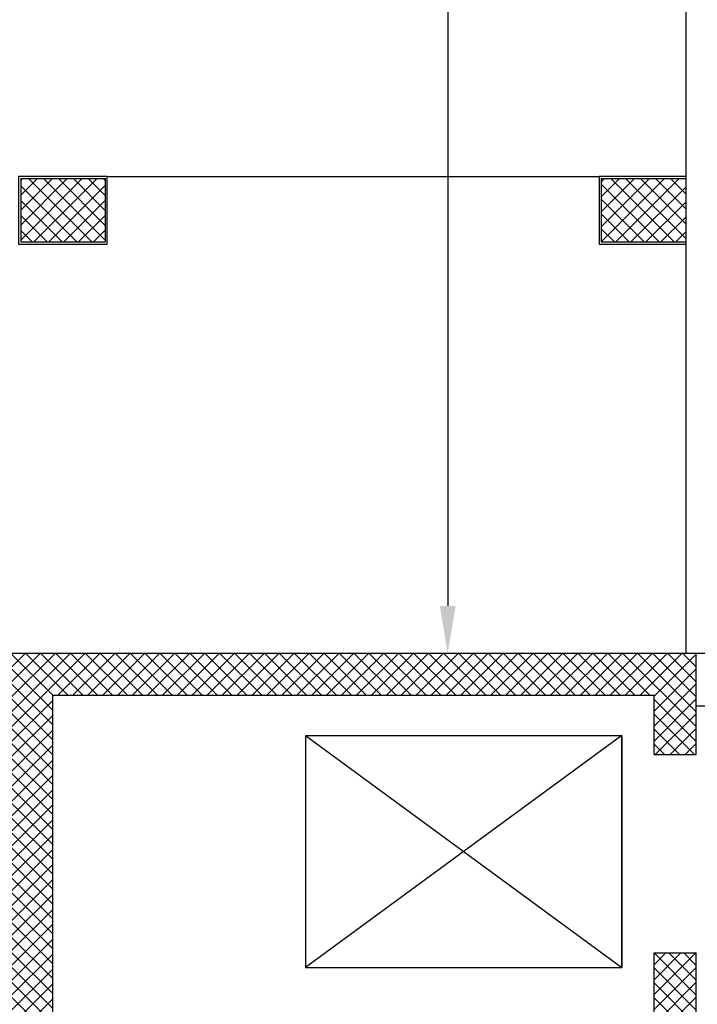
# Model space of a CAD drawing. Units: millimetres. Extents: x -8261 to -8156, y -13487 to -13436.
# Drawn here: x -8250 to -8247, y -13480 to -13475 of the extents above; entities that cross this region are included whole.
import ezdxf

# ---------------------------------------------------------------- set-up
doc = ezdxf.new("R2010")
doc.units = ezdxf.units.MM
for name, color, linetype in [('BLOCCHIMURATURA', 5, 'Continuous'), ('Cartongessi', 1, 'Continuous'), ('INTONACO', 9, 'Continuous'), ('MURICA', 4, 'Continuous'), ('PILASTRI', 4, 'Continuous'), ('QUOTE', 3, 'Continuous'), ('RETINOCA', 8, 'Continuous'), ('SCALE-ASCENSORI', 1, 'Continuous')]:
    doc.layers.add(name, color=color, linetype=linetype)
doc.styles.add('ROMANS', font='ROMANS.shx', dxfattribs={"width": 0.8, "oblique": 15})
doc.dimstyles.new('MICHELE', dxfattribs={"dimscale": 0.015, "dimtxt": 15, "dimasz": 15, "dimexe": 1, "dimexo": 10, "dimgap": 5, "dimtad": 1, "dimdec": 0, "dimlfac": 100, "dimdsep": 46, "dimtxsty": 'ROMANS', "dimcen": 0, "dimse1": 1, "dimse2": 1, "dimclrd": 4, "dimclre": 4, "dimclrt": 4, "dimadec": 0, "dimazin": 0, "dimtfac": 1, "dimtdec": 0, "dimtix": 1, "dimtofl": 0, "dimtmove": 1, "dimatfit": 1, "dimfxl": 1, "dimtolj": 1, "dimtzin": 0, "dimarcsym": 0})

# ---------------------------------------------------------------- blocks, each defined once
blk = doc.blocks.new('*D133')
at = {"layer": 'DEFPOINTS', "color": 0, "transparency": 16777216}
for p in [(-8246.8908, -13454.8819), (-8248.0281, -13477.9219), (-8246.8908, -13477.9219)]:
    blk.add_point(p, dxfattribs=at)
at = {"layer": 'QUOTE', "color": 4, "lineweight": -2, "transparency": 16777216}
blk.add_line((-8248.0281, -13455.1069), (-8248.0281, -13477.6969), dxfattribs=at)
at = {"layer": 'QUOTE', "color": 4, "transparency": 16777216}
for points in [[(-8248.0656, -13455.1069), (-8247.9906, -13455.1069), (-8248.0281, -13454.8819)], [(-8248.0656, -13477.6969), (-8247.9906, -13477.6969), (-8248.0281, -13477.9219)]]:
    blk.add_solid(points, dxfattribs=at)
at = {"layer": 'QUOTE', "color": 4, "transparency": 16777216, "insert": (-8248.2156, -13466.4019), "char_height": 0.225, "attachment_point": 5, "rotation": 90, "style": 'ROMANS'}
blk.add_mtext('\\A1;2304', dxfattribs=at)

msp = doc.modelspace()

# ---------------------------------------------------------------- hatches: boundary and pattern name
at = {"layer": 'RETINOCA'}
h = msp.add_hatch(dxfattribs=at)
h.set_pattern_fill('ANSI37', color=256, scale=0.4, angle=-90, style=0)
h.set_pattern_definition([(315, (-8303.13178, -13553.51003), (0.03535534, 0.03535534), []), (45, (-8303.13178, -13553.51003), (-0.03535534, 0.03535534), [])])
h.paths.add_polyline_path([(-8247.3008, -13475.6719), (-8247.3008, -13475.9719), (-8246.9008, -13475.9719), (-8246.9008, -13475.6719)])
h.paths.add_polyline_path([(-8249.6508, -13475.9719), (-8249.6508, -13475.6719), (-8250.0508, -13475.6719), (-8250.0508, -13475.9719)])
h.paths.add_polyline_path([(-8254.2008, -13475.6219), (-8254.4508, -13475.6219), (-8254.4508, -13475.6719), (-8254.4508, -13478.8494), (-8254.4508, -13479.2986), (-8254.2008, -13479.2986), (-8254.2008, -13478.8494)])
h.paths.add_polyline_path([(-8250.1008, -13477.9219), (-8250.1008, -13480.2519), (-8249.9008, -13480.2519), (-8249.9008, -13478.1219), (-8247.0508, -13478.1219), (-8247.0508, -13478.4019), (-8246.8508, -13478.4019), (-8246.8508, -13477.9357), (-8246.8646, -13477.9219)])
h.paths.add_polyline_path([(-8249.9008, -13479.8219), (-8249.9008, -13479.9719), (-8247.0508, -13479.9719), (-8247.0508, -13479.8219)], flags=17)
h.paths.add_polyline_path([(-8246.8508, -13479.3419), (-8247.0508, -13479.3419), (-8247.0508, -13481.9219), (-8249.9008, -13481.9219), (-8249.9008, -13481.3919), (-8250.1008, -13481.3919), (-8250.1008, -13482.1219), (-8246.8508, -13482.1219)])

# ---------------------------------------------------------------- linework, layer by layer
at = {"layer": 'BLOCCHIMURATURA'}
for p, q in [((-8246.0104, -13477.9219), (-8246.8508, -13477.9219)), ((-8246.0104, -13478.1719), (-8246.8508, -13478.1719))]:
    msp.add_line(p, q, dxfattribs=at)
at = {"layer": 'Cartongessi'}
for p, q in [((-8246.9008, -13474.8169), (-8246.9008, -13475.6719)), ((-8246.9008, -13475.9719), (-8246.9008, -13477.9219))]:
    msp.add_line(p, q, dxfattribs=at)
at = {"layer": 'Cartongessi', "color": 1}
msp.add_line((-8249.6408, -13475.6619), (-8247.3108, -13475.6619), dxfattribs=at)
at = {"layer": 'INTONACO', "linetype": 'Continuous', "flags": 128}
msp.add_lwpolyline([(-8250.0608, -13475.6619), (-8250.0608, -13475.9819), (-8249.6408, -13475.9819), (-8249.6408, -13475.6619)], close=True, dxfattribs=at)
msp.add_lwpolyline([(-8246.9008, -13475.6619), (-8247.3108, -13475.6619), (-8247.3108, -13475.9819), (-8246.9008, -13475.9819)], dxfattribs=at)
at = {"layer": 'MURICA', "linetype": 'Continuous'}
for p, q in [((-8246.8508, -13477.9219), (-8250.1008, -13477.9219)), ((-8246.8508, -13478.4019), (-8246.8508, -13477.9219)), ((-8247.0508, -13478.1219), (-8249.9008, -13478.1219)), ((-8249.9008, -13478.1219), (-8249.9008, -13480.2519)), ((-8247.0508, -13478.4019), (-8247.0508, -13478.1219)), ((-8247.0508, -13478.4019), (-8246.8508, -13478.4019)), ((-8247.0508, -13481.9219), (-8247.0508, -13479.3419)), ((-8247.0508, -13479.3419), (-8246.8508, -13479.3419)), ((-8246.8508, -13482.1219), (-8246.8508, -13479.3419))]:
    msp.add_line(p, q, dxfattribs=at)
at = {"layer": 'PILASTRI', "linetype": 'Continuous'}
for p, q in [((-8250.0508, -13475.6719), (-8249.6508, -13475.6719)), ((-8250.0508, -13475.6719), (-8250.0508, -13475.9719)), ((-8249.6508, -13475.6719), (-8249.6508, -13475.9719)), ((-8247.3008, -13475.6719), (-8246.9008, -13475.6719)), ((-8247.3008, -13475.6719), (-8247.3008, -13475.9719)), ((-8246.9008, -13475.6719), (-8246.9008, -13475.9719)), ((-8250.0508, -13475.9719), (-8249.6508, -13475.9719)), ((-8247.3008, -13475.9719), (-8246.9008, -13475.9719))]:
    msp.add_line(p, q, dxfattribs=at)
at = {"layer": 'SCALE-ASCENSORI', "linetype": 'Continuous'}
for p, q in [((-8247.2026, -13478.3114, 1), (-8248.7026, -13479.4114, 1)), ((-8248.7026, -13478.3114, 1), (-8247.2026, -13479.4114, 1)), ((-8247.2026, -13479.4114, 1), (-8247.2026, -13478.3114, 1))]:
    msp.add_line(p, q, dxfattribs=at)
at = {"layer": 'SCALE-ASCENSORI'}
for p, q in [((-8248.7026, -13478.3114, 1), (-8248.7026, -13479.4114, 1)), ((-8248.7026, -13478.3114, 1), (-8247.2026, -13478.3114, 1)), ((-8247.2026, -13478.3114, 1), (-8247.2026, -13479.4114, 1)), ((-8248.7026, -13479.4114, 1), (-8247.2026, -13479.4114, 1))]:
    msp.add_line(p, q, dxfattribs=at)

# ---------------------------------------------------------------- dimensions: what is measured, and where the dimension line sits
at = {"layer": 'QUOTE', "color": 6}
dim = msp.add_linear_dim(base=(-8248.0281, -13477.9219), p1=(-8246.8908, -13454.8819), p2=(-8246.8908, -13477.9219), angle=90, dimstyle='MICHELE', dxfattribs=at)
dim.commit()
dim.dimension.update_dxf_attribs({"geometry": '*D133', "text_midpoint": (-8248.2156, -13466.4019)})

doc.saveas('drawing.dxf')
